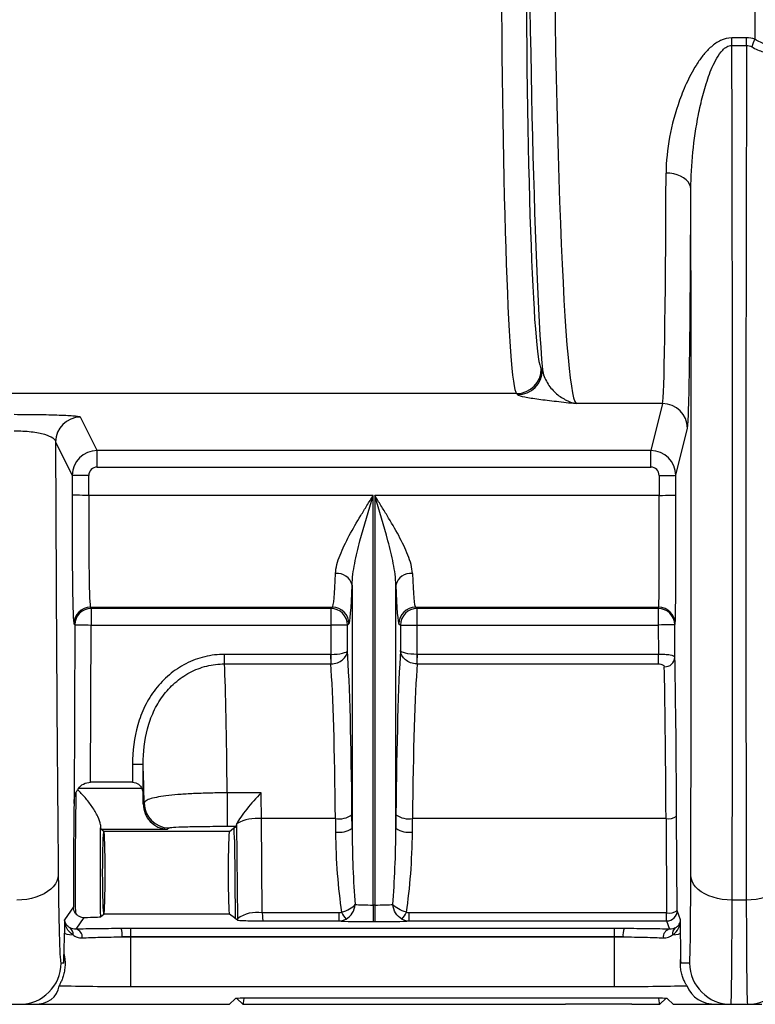
# Model space of a CAD drawing. Units: millimetres. Extents: x 0 to 2446, y 0 to 1540.
# Drawn here: x 233 to 268, y 365 to 412 of the extents above; entities that cross this region are included whole.
import ezdxf

# ---------------------------------------------------------------- set-up
doc = ezdxf.new("R2010")
doc.units = ezdxf.units.MM
doc.header["$LTSCALE"] = 5.5
doc.layers.add('TK1', color=7, linetype='Continuous', lineweight=25)

msp = doc.modelspace()

# ---------------------------------------------------------------- linework, layer by layer
at = {"layer": 'TK1'}
for p, q in [((267.436, 411.317), (266.732, 411.317)), ((266.732, 410.956), (266.732, 411.317)), ((267.436, 410.956), (267.436, 411.317)), ((266.732, 410.956), (267.436, 410.956)), ((257.643, 395.407), (257.592, 395.458)), ((256.402, 394.268), (207.93, 394.268)), ((256.402, 394.268), (256.453, 394.217)), ((263.41, 393.791), (259.259, 393.791)), ((263.41, 393.791), (262.847, 391.535)), ((236.29, 391.535), (235.489, 393.138)), ((264.037, 390.35), (264.601, 392.606)), ((234.298, 391.953), (235.1, 390.349)), ((262.847, 391.535), (236.29, 391.535)), ((236.29, 390.742), (236.29, 391.535)), ((262.847, 390.742), (262.847, 391.535)), ((236.29, 390.742), (262.847, 390.742)), ((235.1, 390.349), (235.096, 389.392)), ((235.89, 389.389), (235.893, 390.347)), ((263.243, 390.347), (263.247, 389.389)), ((264.041, 389.393), (264.037, 390.35)), ((249.534, 389.389), (235.89, 389.389)), ((249.534, 369.756), (249.534, 389.389)), ((263.247, 389.389), (249.603, 389.389)), ((249.603, 389.389), (249.603, 369.756)), ((248.518, 385.092), (248.518, 373.44)), ((250.619, 373.44), (250.619, 385.092)), ((235.972, 384.025), (247.577, 384.025)), ((236.009, 383.97), (235.972, 384.025)), ((247.502, 383.97), (236.009, 383.97)), ((236.009, 383.97), (236.009, 383.176)), ((247.577, 384.025), (247.502, 383.97)), ((247.502, 383.97), (247.502, 383.176)), ((251.56, 384.025), (263.219, 384.025)), ((251.635, 383.97), (251.56, 384.025)), ((263.2, 383.97), (251.635, 383.97)), ((251.635, 383.176), (251.635, 383.97)), ((263.219, 384.025), (263.2, 383.97)), ((263.2, 383.97), (263.2, 383.176)), ((235.179, 383.235), (235.216, 383.179)), ((235.216, 383.179), (235.184, 374.629)), ((235.981, 375.638), (236.009, 383.176)), ((236.009, 383.176), (247.502, 383.176)), ((247.502, 383.176), (247.502, 381.77)), ((248.295, 383.176), (247.502, 383.176)), ((248.295, 383.176), (248.37, 383.232)), ((248.295, 381.947), (248.295, 383.176)), ((250.767, 383.232), (250.842, 383.176)), ((250.842, 383.176), (250.842, 381.947)), ((250.842, 383.176), (251.635, 383.176)), ((251.635, 381.77), (251.635, 383.176)), ((251.635, 383.176), (263.2, 383.176)), ((263.2, 383.176), (263.206, 381.769)), ((263.994, 383.179), (264.013, 383.235)), ((264, 381.629), (263.994, 383.179)), ((242.402, 381.312), (242.402, 381.769)), ((247.497, 381.769), (242.402, 381.769)), ((247.497, 381.769), (247.497, 381.312)), ((251.64, 381.312), (251.64, 381.769)), ((263.206, 381.769), (251.64, 381.769)), ((263.206, 381.312), (263.206, 381.769)), ((242.402, 381.312), (247.497, 381.312)), ((251.64, 381.312), (263.206, 381.312)), ((238.498, 376.498), (237.99, 376.498)), ((237.99, 376.498), (237.99, 375.638)), ((238.498, 374.921), (238.498, 376.498)), ((237.99, 375.638), (235.981, 375.638)), ((238.436, 375.343), (235.39, 375.343)), ((244.159, 375.131), (242.527, 375.131)), ((242.527, 375.131), (242.527, 373.531)), ((238.547, 374.645), (238.5, 374.609)), ((244.209, 369.38), (244.171, 373.898)), ((247.72, 373.898), (244.171, 373.898)), ((247.72, 373.898), (247.725, 373.255)), ((248.518, 373.44), (248.513, 374.084)), ((250.624, 374.084), (250.619, 373.44)), ((251.412, 373.255), (251.417, 373.898)), ((263.576, 373.898), (251.417, 373.898)), ((263.576, 373.898), (263.604, 369.38)), ((264.112, 369.501), (264.084, 374.019)), ((236.61, 373.286), (236.472, 373.389)), ((236.472, 373.389), (239.65, 373.389)), ((236.608, 373.284), (236.61, 373.286)), ((236.612, 373.284), (236.61, 373.286)), ((242.64, 373.284), (236.612, 373.284)), ((239.65, 373.389), (239.737, 373.455)), ((242.527, 373.531), (242.969, 373.531)), ((242.64, 373.284), (242.839, 373.434)), ((242.868, 373.455), (242.969, 373.531)), ((242.981, 373.593), (243.019, 369.102)), ((242.873, 372.89), (242.905, 369.118)), ((267.423, 369.991), (266.745, 369.991)), ((235.152, 369.666), (234.733, 369.045)), ((249.534, 369.756), (249.534, 368.963)), ((249.603, 369.756), (249.534, 369.756)), ((249.603, 369.756), (249.603, 368.963)), ((264.268, 369.045), (264.112, 369.501)), ((234.733, 369.045), (234.731, 368.411)), ((235.283, 368.597), (235.664, 369.162)), ((236.446, 369.192), (236.61, 369.315)), ((236.61, 369.315), (236.608, 369.317)), ((236.612, 369.317), (236.61, 369.315)), ((242.64, 369.317), (236.612, 369.317)), ((242.877, 369.139), (242.64, 369.317)), ((243.019, 369.032), (242.905, 369.118)), ((247.875, 369.38), (244.209, 369.38)), ((247.875, 369.38), (247.875, 368.991)), ((251.262, 368.991), (251.262, 369.38)), ((263.604, 369.38), (251.262, 369.38)), ((263.604, 368.991), (263.604, 369.38)), ((264.271, 368.412), (264.268, 369.045)), ((261.097, 368.627), (237.904, 368.627)), ((237.904, 368.23), (237.904, 368.627)), ((244.265, 368.991), (247.875, 368.991)), ((249.534, 368.963), (249.603, 368.963)), ((251.262, 368.991), (263.604, 368.991)), ((261.097, 368.23), (261.097, 368.627)), ((263.604, 368.991), (263.739, 368.597)), ((237.904, 368.229), (237.904, 368.23)), ((237.904, 368.23), (261.097, 368.23)), ((237.904, 365.849), (237.904, 368.229)), ((261.097, 368.229), (237.904, 368.229)), ((261.097, 368.23), (261.097, 368.229)), ((261.097, 365.849), (261.097, 368.229)), ((234.69, 366.974), (234.561, 366.974)), ((264.703, 366.974), (264.294, 366.974)), ((237.904, 365.849), (261.097, 365.849)), ((242.642, 364.998), (242.91, 365.266)), ((242.997, 365.278), (243.277, 364.998)), ((262.852, 365.293), (243.704, 365.293)), ((263.559, 365.278), (263.28, 364.998)), ((263.915, 364.998), (263.647, 365.266)), ((231.752, 364.998), (232.577, 364.998)), ((232.577, 364.998), (233.265, 364.998)), ((233.265, 364.998), (242.642, 364.998)), ((243.277, 364.998), (258.755, 364.998)), ((261.93, 364.998), (258.755, 364.998)), ((261.93, 364.998), (263.28, 364.998)), ((263.915, 364.998), (265.996, 364.998)), ((265.996, 364.998), (266.687, 364.998)), ((266.687, 364.998), (267.482, 364.998)), ((267.482, 364.998), (268.173, 364.998))]:
    msp.add_line(p, q, dxfattribs=at)
at = {"layer": 'TK1', "flags": 128}
for points in [[(264.766, 404.066), (264.75, 404.186), (264.705, 404.304), (264.633, 404.416), (264.535, 404.519), (264.413, 404.61), (264.271, 404.689), (264.113, 404.752), (263.941, 404.799), (263.76, 404.827), (263.575, 404.837)], [(235.893, 390.347), (235.74, 390.347), (235.593, 390.348), (235.457, 390.348), (235.337, 390.349), (235.238, 390.349), (235.164, 390.349), (235.117, 390.349), (235.1, 390.349)], [(263.243, 390.347), (263.397, 390.347), (263.545, 390.348), (263.682, 390.348), (263.802, 390.349), (263.901, 390.349), (263.975, 390.349), (264.021, 390.35), (264.037, 390.35)], [(235.89, 389.389), (235.737, 389.39), (235.589, 389.39), (235.453, 389.391), (235.334, 389.391), (235.235, 389.392), (235.161, 389.392), (235.114, 389.392), (235.096, 389.392)], [(263.247, 389.389), (263.401, 389.39), (263.549, 389.391), (263.686, 389.391), (263.806, 389.392), (263.905, 389.392), (263.978, 389.392), (264.024, 389.392), (264.041, 389.393)], [(235.216, 383.179), (235.233, 383.179), (235.28, 383.179), (235.354, 383.179), (235.453, 383.178), (235.573, 383.178), (235.709, 383.177), (235.856, 383.177), (236.009, 383.176)], [(263.994, 383.179), (263.978, 383.179), (263.932, 383.179), (263.858, 383.179), (263.759, 383.178), (263.639, 383.178), (263.502, 383.177), (263.354, 383.177), (263.2, 383.176)], [(247.512, 381.313), (247.511, 381.348), (247.51, 381.392), (247.509, 381.443), (247.508, 381.5), (247.507, 381.563), (247.505, 381.629), (247.504, 381.699), (247.502, 381.77)], [(251.635, 381.77), (251.633, 381.699), (251.632, 381.629), (251.63, 381.563), (251.629, 381.5), (251.628, 381.443), (251.627, 381.392), (251.626, 381.348), (251.625, 381.313)], [(234.427, 371.188), (234.409, 371.044), (234.362, 370.903), (234.289, 370.766), (234.189, 370.635), (234.064, 370.511), (233.916, 370.398), (233.747, 370.296), (233.56, 370.207), (233.356, 370.132), (233.14, 370.072), (232.913, 370.029), (232.68, 370.001), (232.443, 369.991)], [(266.745, 369.991), (266.508, 370.001), (266.273, 370.027), (266.046, 370.07), (265.829, 370.129), (265.624, 370.204), (265.436, 370.293), (265.267, 370.395), (265.119, 370.508), (264.995, 370.632), (264.896, 370.763), (264.823, 370.901), (264.778, 371.043), (264.762, 371.187)], [(269.407, 371.187), (269.39, 371.043), (269.346, 370.901), (269.273, 370.763), (269.174, 370.632), (269.049, 370.508), (268.901, 370.395), (268.732, 370.293), (268.544, 370.204), (268.34, 370.129), (268.123, 370.07), (267.895, 370.027), (267.661, 370.001), (267.423, 369.991)]]:
    msp.add_lwpolyline(points, dxfattribs=at)
at = {"layer": 'TK1'}
for centre, radius, start, end in [((273.696, 408.653), 6.416, 156.1209, 159.6237), ((256.401, 395.46), 1.192, 270.0803, 359.9201), ((256.452, 395.409), 1.192, 270.0805, 359.9195), ((263.41, 392.6), 1.191, 0.2702, 89.995), ((235.489, 391.947), 1.191, 90.028, 179.7309), ((247.809, 384.921), 0.729, 13.5467, 96.6175), ((251.328, 384.921), 0.73, 83.3829, 166.4524), ((235.973, 383.231), 0.794, 90.0243, 179.7494), ((236.01, 383.176), 0.794, 90.0249, 179.7498), ((247.501, 383.175), 0.794, 0.0545, 89.9299), ((247.576, 383.231), 0.794, 0.0539, 89.9316), ((251.561, 383.231), 0.794, 90.0682, 179.9469), ((251.636, 383.175), 0.794, 90.0699, 179.9463), ((263.2, 383.176), 0.794, 0.2562, 89.9929), ((263.219, 383.232), 0.794, 0.2566, 89.994), ((263.517, 381.66), 0.485, 267.1093, 356.328), ((239.739, 374.646), 1.191, 180.0525, 269.9324), ((243.962, 371.919), 1.99, 83.9837, 118.9343), ((247.89, 374.959), 1.075, 260.8754, 305.4202), ((251.247, 374.959), 1.075, 234.5802, 279.1244), ((263.691, 374.544), 0.656, 259.9067, 306.8157), ((247.895, 374.316), 1.075, 260.8739, 305.4217), ((251.242, 374.316), 1.075, 234.5791, 279.1256), ((263.604, 369.499), 0.508, 270.0071, 0.2077), ((263.719, 370.026), 0.656, 259.9067, 306.8157), ((243.941, 367.839), 1.564, 80.16, 126.1361), ((249.349, 370.042), 1.474, 205.249, 220.5184), ((249.788, 370.042), 1.474, 319.4802, 334.7542), ((234.801, 368.382), 0.34, 349.5394, 54.0913), ((235.207, 368.235), 0.37, 351.7747, 78.2102), ((236.639, 368.321), 0.861, 353.9124, 20.7769), ((262.355, 368.321), 0.846, 158.8198, 186.1975), ((263.813, 368.234), 0.37, 101.4962, 188.148), ((264.217, 368.382), 0.34, 125.8361, 190.2855), ((232.577, 366.982), 1.984, 270.0041, 359.7898), ((266.687, 366.982), 1.984, 180.2315, 269.9988), ((267.482, 366.982), 1.984, 270.0012, 359.7685)]:
    msp.add_arc(centre, radius, start, end, dxfattribs=at)
for centre, major_axis, ratio, start_param, end_param in [((258.109, 425.522), (0, 32.941), 0.034921, 1.570796, 2.724359), ((259.299, 425.522), (0, 31.75), 0.03623, 1.570796, 3.106686), ((268.124, 425.522), (0.122, 31.75), 0.008425, 1.570829, 2.037044), ((256.429, 417.114), (0, 22.86), 0.033102, 1.570796, 3.106686), ((257.619, 417.114), (0, 21.669), 0.034921, 1.570796, 3.106686), ((265.922, 423.745), (-0.351, 88.582), 0.00867, 4.06029, 4.567471), ((268.247, 423.745), (0.351, 88.582), 0.00867, 1.715714, 2.222895), ((263.267, 425.522), (-0.134, 31.75), 0.009201, 3.176461, 4.0028), ((264.457, 425.527), (-0.134, 32.941), 0.008868, 3.176463, 4.002802), ((263.938, 423.737), (-0.351, 86.598), 0.008868, 4.060289, 4.483195), ((235.834, 423.738), (0.325, 86.598), 0.017586, 1.946688, 2.222927), ((236.29, 390.345), (1.065, 0.532), 0.999746, 1.107575, 2.674008), ((262.846, 390.345), (1.155, -0.289), 0.999784, 0.2491, 1.815533), ((236.29, 390.345), (-0.178, 0.355), 0.999239, 5.819964, 7.386397), ((262.846, 390.345), (-0.096, -0.385), 0.999353, 1.819896, 3.386329), ((235.205, 389.392), (0.023, 6.159), 0.017586, 1.570862, 3.115479), ((235.998, 389.389), (0.023, 5.366), 0.020187, 1.570883, 3.1155), ((263.193, 389.389), (-0.025, 5.366), 0.01018, 3.167725, 4.712342), ((263.986, 389.393), (-0.025, 6.159), 0.008868, 3.167737, 4.712353), ((247.571, 389.389), (0, 5.366), 0.040087, 3.167773, 3.940278), ((251.566, 389.389), (0, 5.366), 0.040087, 2.342907, 3.115413), ((248.364, 389.389), (0, 6.16), 0.034921, 3.167773, 3.940278), ((250.773, 389.389), (0, 6.16), 0.034921, 2.342907, 3.115413), ((248.108, 371.301), (0, 11.922), 0.034921, 4.948008, 5.816345), ((251.029, 371.301), (0, 11.922), 0.034921, 0.46684, 1.335177), ((242.293, 371.301), (0, 11.128), 0.022467, 5.063759, 5.831411), ((247.315, 371.301), (0, 11.128), 0.037412, 4.948008, 5.831411), ((251.822, 371.301), (0, 11.128), 0.037412, 0.451774, 1.335177), ((263.995, 371.303), (-0.047, 11.636), 0.008868, 4.947972, 5.804139), ((263.487, 371.301), (-0.047, 11.128), 0.009273, 4.947969, 5.804136), ((238.326, 371.301), (0, 7.16), 0.034921, 5.198419, 5.524852), ((235.418, 371.301), (0, 6.302), 0.028324, 0.915281, 1.881974), ((238.458, 374.579), (0, 1.191), 0.034921, 4.737655, 5.003325), ((243.833, 371.301), (0, 11.128), 0.031185, 4.948008, 5.063759), ((235.265, 371.301), (0.024, 6.302), 0.017586, 1.014479, 1.833224), ((239.65, 374.579), (-0.378, 1.134), 0.957304, 1.236684, 2.806566), ((236.608, 371.301), (0, 5.112), 0.034921, 1.103299, 1.995883), ((236.473, 374.579), (0, 1.191), 0.034921, 2.530511, 3.115413), ((236.61, 371.301), (0, 1.984), 0.034921, 0.02618, 3.115413), ((236.61, 371.301), (0, 1.984), 0.034921, 3.167773, 6.257005), ((242.642, 371.301), (0, 1.984), 0.034921, 0.02618, 3.115413), ((242.642, 371.301), (0, 6.81), 0.034921, 4.948008, 5.034233), ((242.968, 374.721), (0, 1.191), 0.034921, 3.167773, 3.467121), ((249.534, 373.703), (0, 7.538), 0.134781, 1.605703, 2.118387), ((249.603, 373.703), (0, 7.538), 0.134781, 4.164798, 4.677482), ((249.534, 373.518), (0, 7.538), 0.240079, 1.605703, 2.14669), ((249.603, 373.518), (0, 7.538), 0.240079, 4.136495, 4.677482), ((234.601, 377.691), (0.04, 10.716), 0.017586, 2.222927, 3.141659), ((264.66, 377.69), (-0.043, 10.716), 0.008868, 3.590033, 4.060289), ((266.643, 377.698), (-0.043, 12.7), 0.007483, 3.141567, 4.060299), ((267.525, 377.698), (0.043, 12.7), 0.007483, 2.222886, 3.141618), ((249.534, 369.804), (1.016, 0), 0.046644, 3.689183, 4.712389), ((249.603, 369.804), (1.016, 0), 0.046644, 4.712389, 5.735595), ((243.67, 369.14), (0.794, 0), 0.027099, 3.17772, 3.408458), ((243.076, 369.499), (0, 1.699), 0.034921, 1.806416, 1.849001), ((244.266, 369.499), (0, 0.508), 0.116766, 1.806416, 3.115413), ((237.904, 368.534), (3.572, 0), 0.026186, 1.570698, 1.699968), ((249.534, 369.01), (1.81, 0), 0.026186, 3.552582, 4.712389), ((249.603, 369.01), (1.81, 0), 0.026186, 4.712389, 5.872196), ((261.097, 368.534), (3.572, 0), 0.026186, 1.438994, 1.570903), ((237.905, 368.423), (3.175, 0.009), 0.061109, 3.158774, 3.651821), ((237.905, 368.423), (3.175, 0.009), 0.061109, 4.582716, 4.711986), ((237.904, 368.137), (3.175, 0.002), 0.029459, 1.570672, 1.699942), ((261.097, 368.137), (3.175, -0.002), 0.029459, 1.439022, 1.570931), ((261.096, 368.423), (3.175, -0.01), 0.061109, 4.712824, 4.844733), ((261.096, 368.423), (3.175, -0.01), 0.061109, 5.783387, 6.274753), ((264.66, 377.69), (-0.043, 10.716), 0.008868, 3.141557, 3.590033), ((232.266, 366.982), (2.008, -1.564), 0.60751, 5.620961, 6.609298), ((237.905, 366.043), (5.556, 0), 0.034921, 4.046442, 4.712258), ((261.096, 366.043), (5.556, 0), 0.03492, 4.712531, 5.386831), ((266.5, 366.982), (1.69, 1.488), 0.776251, 2.874963, 3.863917), ((243.703, 365.265), (0.794, 0), 0.035613, 1.569136, 3.10599), ((243.277, 371.301), (0, 6.302), 0.034921, 3.141593, 3.447111), ((262.854, 365.265), (0.794, 0), 0.035613, 0.035602, 1.572457), ((263.28, 371.301), (0, 6.302), 0.034921, 2.836074, 3.141593)]:
    msp.add_ellipse(centre, major_axis=major_axis, ratio=ratio, start_param=start_param, end_param=end_param, dxfattribs=at)
for points, knots in [([(266.732, 411.317), (266.543, 411.317), (266.358, 411.268), (266.03, 411.114), (265.881, 411.009), (265.614, 410.777), (265.493, 410.648), (265.274, 410.383), (265.174, 410.245), (264.896, 409.823), (264.738, 409.528), (264.457, 408.935), (264.335, 408.634), (264.013, 407.737), (263.856, 407.145), (263.638, 405.978), (263.577, 405.403), (263.575, 404.837)], [0, 0, 0, 0, 0.0625, 0.0625, 0.125, 0.125, 0.1875, 0.1875, 0.25, 0.25, 0.375, 0.375, 0.5, 0.5, 0.75, 0.75, 1, 1, 1, 1]), ([(269.385, 410.653), (269.349, 410.669), (269.283, 410.688), (269.096, 410.74), (268.977, 410.773), (268.694, 410.861), (268.533, 410.915), (268.189, 411.057), (268.008, 411.143), (267.83, 411.25)], [0, 0, 0, 0, 0.25, 0.25, 0.5, 0.5, 0.75, 0.75, 1, 1, 1, 1]), ([(264.766, 404.066), (264.767, 404.65), (264.8, 405.241), (264.923, 406.432), (265.011, 407.033), (265.192, 407.942), (265.261, 408.247), (265.42, 408.855), (265.51, 409.158), (265.722, 409.758), (265.843, 410.055), (266.086, 410.477), (266.178, 410.614), (266.351, 410.792), (266.415, 410.846), (266.562, 410.929), (266.646, 410.956), (266.732, 410.956)], [0, 0, 0, 0, 0.25, 0.25, 0.5, 0.5, 0.625, 0.625, 0.75, 0.75, 0.875, 0.875, 0.9375, 0.9375, 0.96875, 0.96875, 1, 1, 1, 1]), ([(267.682, 410.886), (267.868, 410.781), (268.058, 410.699), (268.429, 410.579), (268.604, 410.541), (268.92, 410.501), (269.054, 410.499), (269.267, 410.521), (269.341, 410.544), (269.382, 410.573)], [0, 0, 0, 0, 0.25, 0.25, 0.5, 0.5, 0.75, 0.75, 1, 1, 1, 1]), ([(257.643, 395.407), (257.679, 395.182), (257.764, 394.976), (257.984, 394.609), (258.119, 394.448), (258.415, 394.174), (258.577, 394.062), (258.912, 393.888), (259.086, 393.827), (259.259, 393.791)], [0, 0, 0, 0, 0.25, 0.25, 0.5, 0.5, 0.75, 0.75, 1, 1, 1, 1]), ([(256.453, 394.217), (256.49, 394.18), (256.619, 394.144), (256.978, 394.072), (257.21, 394.037), (257.731, 393.966), (258.021, 393.931), (258.626, 393.861), (258.943, 393.826), (259.259, 393.791)], [0, 0, 0, 0, 0.25, 0.25, 0.5, 0.5, 0.75, 0.75, 1, 1, 1, 1]), ([(235.489, 393.138), (235.481, 393.153), (235.401, 393.168), (235.171, 393.189), (235.078, 393.196), (234.857, 393.209), (234.729, 393.215), (234.441, 393.226), (234.283, 393.231), (233.942, 393.24), (233.755, 393.244), (233.365, 393.25), (233.163, 393.253), (232.745, 393.256), (232.528, 393.257), (232.311, 393.257)], [0, 0, 0, 0, 0.25, 0.25, 0.375, 0.375, 0.5, 0.5, 0.625, 0.625, 0.75, 0.75, 0.875, 0.875, 1, 1, 1, 1]), ([(232.311, 392.487), (232.455, 392.487), (232.599, 392.482), (232.873, 392.466), (233.004, 392.454), (233.255, 392.424), (233.372, 392.405), (233.585, 392.364), (233.682, 392.34), (233.944, 392.264), (234.072, 392.207), (234.249, 392.083), (234.294, 392.019), (234.298, 391.953)], [0, 0, 0, 0, 0.125, 0.125, 0.25, 0.25, 0.375, 0.375, 0.5, 0.5, 0.75, 0.75, 1, 1, 1, 1]), ([(247.725, 385.646), (247.736, 385.923), (247.82, 386.216), (248.061, 386.832), (248.214, 387.143), (248.554, 387.776), (248.743, 388.1), (249.034, 388.582), (249.133, 388.743), (249.332, 389.065), (249.433, 389.228), (249.534, 389.389)], [0, 0, 0, 0, 0.25, 0.25, 0.5, 0.5, 0.75, 0.75, 0.875, 0.875, 1, 1, 1, 1]), ([(248.518, 385.092), (248.525, 385.429), (248.576, 385.777), (248.714, 386.487), (248.801, 386.845), (249.087, 387.928), (249.312, 388.66), (249.534, 389.389)], [0, 0, 0, 0, 0.25, 0.25, 0.5, 0.5, 1, 1, 1, 1]), ([(251.412, 385.646), (251.401, 385.923), (251.317, 386.216), (251.076, 386.832), (250.923, 387.143), (250.583, 387.776), (250.394, 388.1), (250.103, 388.582), (250.004, 388.743), (249.805, 389.065), (249.704, 389.228), (249.603, 389.389)], [0, 0, 0, 0, 0.25, 0.25, 0.5, 0.5, 0.75, 0.75, 0.875, 0.875, 1, 1, 1, 1]), ([(250.619, 385.092), (250.612, 385.429), (250.561, 385.777), (250.423, 386.487), (250.336, 386.845), (250.05, 387.928), (249.825, 388.66), (249.603, 389.389)], [0, 0, 0, 0, 0.25, 0.25, 0.5, 0.5, 1, 1, 1, 1]), ([(242.402, 381.769), (242.079, 381.769), (241.762, 381.731), (241.142, 381.581), (240.837, 381.467), (240.269, 381.177), (240.001, 380.998), (239.51, 380.584), (239.29, 380.353), (238.899, 379.847), (238.728, 379.571), (238.446, 378.999), (238.331, 378.699), (238.063, 377.773), (237.99, 377.141), (237.99, 376.498)], [0, 0, 0, 0, 0.125, 0.125, 0.25, 0.25, 0.375, 0.375, 0.5, 0.5, 0.625, 0.625, 0.75, 0.75, 1, 1, 1, 1]), ([(247.502, 381.77), (247.71, 381.771), (247.912, 381.792), (248.202, 381.858), (248.288, 381.903), (248.295, 381.947)], [0, 0, 0, 0, 0.5, 0.5, 1, 1, 1, 1]), ([(247.512, 381.313), (247.719, 381.319), (247.921, 381.392), (248.207, 381.627), (248.291, 381.788), (248.295, 381.947)], [0, 0, 0, 0, 0.5, 0.5, 1, 1, 1, 1]), ([(251.625, 381.313), (251.418, 381.319), (251.216, 381.392), (250.93, 381.627), (250.846, 381.788), (250.842, 381.947)], [0, 0, 0, 0, 0.5, 0.5, 1, 1, 1, 1]), ([(251.635, 381.77), (251.427, 381.771), (251.225, 381.792), (250.935, 381.858), (250.849, 381.903), (250.842, 381.947)], [0, 0, 0, 0, 0.5, 0.5, 1, 1, 1, 1]), ([(264, 381.629), (263.998, 381.668), (263.915, 381.704), (263.694, 381.743), (263.607, 381.753), (263.415, 381.766), (263.311, 381.77), (263.206, 381.769)], [0, 0, 0, 0, 0.5, 0.5, 0.75, 0.75, 1, 1, 1, 1]), ([(238.498, 376.498), (238.497, 377.077), (238.555, 377.649), (238.78, 378.488), (238.878, 378.761), (239.122, 379.283), (239.269, 379.535), (239.612, 380.001), (239.806, 380.214), (240.242, 380.596), (240.482, 380.762), (240.99, 381.032), (241.265, 381.138), (241.824, 381.277), (242.11, 381.313), (242.402, 381.312)], [0, 0, 0, 0, 0.25, 0.25, 0.375, 0.375, 0.5, 0.5, 0.625, 0.625, 0.75, 0.75, 0.875, 0.875, 1, 1, 1, 1]), ([(263.206, 381.312), (263.284, 381.312), (263.359, 381.297), (263.464, 381.246), (263.492, 381.212), (263.492, 381.176)], [0, 0, 0, 0, 0.5, 0.5, 1, 1, 1, 1]), ([(235.39, 375.343), (235.452, 375.425), (235.532, 375.499), (235.735, 375.606), (235.855, 375.638), (235.981, 375.638)], [0, 0, 0, 0, 0.5, 0.5, 1, 1, 1, 1]), ([(237.99, 375.638), (238.098, 375.638), (238.198, 375.601), (238.348, 375.491), (238.4, 375.42), (238.436, 375.343)], [0, 0, 0, 0, 0.5, 0.5, 1, 1, 1, 1]), ([(236.449, 373.604), (236.444, 373.712), (236.395, 373.853), (236.287, 374.079), (236.244, 374.157), (236.153, 374.311), (236.103, 374.388), (235.945, 374.62), (235.832, 374.766), (235.595, 375.042), (235.473, 375.169), (235.35, 375.282)], [0, 0, 0, 0, 0.25, 0.25, 0.375, 0.375, 0.5, 0.5, 0.75, 0.75, 1, 1, 1, 1]), ([(242.527, 375.131), (242.264, 375.13), (242.001, 375.127), (241.491, 375.116), (241.244, 375.108), (240.764, 375.087), (240.533, 375.074), (240.107, 375.043), (239.909, 375.025), (239.544, 374.984), (239.38, 374.962), (239.097, 374.911), (238.976, 374.884), (238.775, 374.824), (238.697, 374.791), (238.588, 374.722), (238.556, 374.685), (238.547, 374.645)], [0, 0, 0, 0, 0.125, 0.125, 0.25, 0.25, 0.375, 0.375, 0.5, 0.5, 0.625, 0.625, 0.75, 0.75, 0.875, 0.875, 1, 1, 1, 1]), ([(244.159, 375.131), (243.921, 374.891), (243.679, 374.62), (243.36, 374.223), (243.26, 374.092), (243.095, 373.85), (243.03, 373.741), (242.999, 373.661)], [0, 0, 0, 0, 0.5, 0.5, 0.75, 0.75, 1, 1, 1, 1]), ([(239.737, 373.455), (239.75, 373.465), (239.822, 373.474), (240.096, 373.492), (240.29, 373.501), (240.672, 373.511), (240.811, 373.515), (241.11, 373.52), (241.273, 373.523), (241.613, 373.527), (241.789, 373.528), (242.152, 373.53), (242.339, 373.531), (242.527, 373.531)], [0, 0, 0, 0, 0.25, 0.25, 0.5, 0.5, 0.625, 0.625, 0.75, 0.75, 0.875, 0.875, 1, 1, 1, 1]), ([(242.868, 373.439), (242.868, 373.439), (242.842, 373.439), (242.841, 373.436), (242.839, 373.434)], [0, 0, 0, 0, 0.001917, 1, 1, 1, 1]), ([(248.016, 369.413), (248.153, 369.45), (248.285, 369.505), (248.511, 369.633), (248.604, 369.706), (248.666, 369.779)], [0, 0, 0, 0, 0.5, 0.5, 1, 1, 1, 1]), ([(248.228, 369.084), (248.35, 369.152), (248.453, 369.253), (248.605, 369.495), (248.652, 369.639), (248.666, 369.779)], [0, 0, 0, 0, 0.5, 0.5, 1, 1, 1, 1]), ([(250.909, 369.084), (250.787, 369.152), (250.683, 369.253), (250.532, 369.496), (250.485, 369.638), (250.471, 369.779)], [0, 0, 0, 0, 0.5, 0.5, 1, 1, 1, 1]), ([(251.121, 369.413), (250.984, 369.45), (250.852, 369.505), (250.627, 369.632), (250.533, 369.706), (250.471, 369.779)], [0, 0, 0, 0, 0.5, 0.5, 1, 1, 1, 1]), ([(235.135, 368.32), (235, 368.406), (234.903, 368.52), (234.771, 368.773), (234.737, 368.909), (234.733, 369.045)], [0, 0, 0, 0, 0.5, 0.5, 1, 1, 1, 1]), ([(235, 368.657), (234.912, 368.703), (234.848, 368.765), (234.761, 368.899), (234.738, 368.972), (234.733, 369.045)], [0, 0, 0, 0, 0.5, 0.5, 1, 1, 1, 1]), ([(235.248, 369.371), (235.297, 369.304), (235.361, 369.251), (235.505, 369.179), (235.585, 369.161), (235.664, 369.162)], [0, 0, 0, 0, 0.5, 0.5, 1, 1, 1, 1]), ([(235.664, 369.162), (235.895, 369.165), (236.09, 369.169), (236.362, 369.18), (236.437, 369.186), (236.446, 369.192)], [0, 0, 0, 0, 0.5, 0.5, 1, 1, 1, 1]), ([(243.019, 369.032), (243.026, 369.028), (243.067, 369.023), (243.21, 369.015), (243.31, 369.011), (243.545, 369.004), (243.678, 369.001), (243.964, 368.996), (244.115, 368.994), (244.265, 368.991)], [0, 0, 0, 0, 0.25, 0.25, 0.5, 0.5, 0.75, 0.75, 1, 1, 1, 1]), ([(263.882, 368.322), (264.014, 368.407), (264.108, 368.521), (264.235, 368.773), (264.267, 368.909), (264.268, 369.045)], [0, 0, 0, 0, 0.5, 0.5, 1, 1, 1, 1]), ([(264.018, 368.658), (264.103, 368.703), (264.163, 368.765), (264.245, 368.899), (264.266, 368.972), (264.268, 369.045)], [0, 0, 0, 0, 0.5, 0.5, 1, 1, 1, 1]), ([(237.444, 368.626), (237.031, 368.625), (236.638, 368.622), (236.083, 368.614), (235.909, 368.611), (235.58, 368.605), (235.425, 368.601), (235.283, 368.597)], [0, 0, 0, 0, 0.5, 0.5, 0.75, 0.75, 1, 1, 1, 1]), ([(263.739, 368.597), (263.597, 368.601), (263.442, 368.604), (263.113, 368.611), (262.938, 368.614), (262.57, 368.619), (262.375, 368.621), (261.978, 368.624), (261.775, 368.626), (261.566, 368.626)], [0, 0, 0, 0, 0.25, 0.25, 0.5, 0.5, 0.75, 0.75, 1, 1, 1, 1]), ([(235.135, 368.32), (235.194, 368.277), (235.26, 368.241), (235.405, 368.191), (235.485, 368.178), (235.573, 368.182)], [0, 0, 0, 0, 0.5, 0.5, 1, 1, 1, 1]), ([(235.573, 368.182), (235.826, 368.195), (236.118, 368.206), (236.777, 368.222), (237.127, 368.227), (237.495, 368.23)], [0, 0, 0, 0, 0.5, 0.5, 1, 1, 1, 1]), ([(261.514, 368.229), (261.699, 368.228), (261.88, 368.226), (262.233, 368.221), (262.406, 368.218), (262.734, 368.209), (262.889, 368.205), (263.182, 368.194), (263.32, 368.188), (263.446, 368.181)], [0, 0, 0, 0, 0.25, 0.25, 0.5, 0.5, 0.75, 0.75, 1, 1, 1, 1]), ([(234.703, 367.378), (234.703, 367.377), (234.717, 367.328), (234.739, 367.196), (234.761, 366.976), (234.747, 366.722), (234.698, 366.464), (234.63, 366.235), (234.554, 366.051), (234.489, 365.929), (234.478, 365.903), (234.473, 365.891)], [0, 0, 0, 0, 0.001831, 0.101443, 0.200933, 0.329608, 0.458903, 0.587754, 0.71582, 0.857925, 1, 1, 1, 1]), ([(264.566, 365.892), (264.559, 365.904), (264.545, 365.929), (264.478, 366.049), (264.399, 366.225), (264.326, 366.441), (264.271, 366.699), (264.26, 366.976), (264.272, 367.179), (264.288, 367.258), (264.289, 367.264)], [0, 0, 0, 0, 0.149946, 0.299923, 0.433836, 0.56833, 0.702565, 0.845761, 0.989171, 1, 1, 1, 1])]:
    msp.add_open_spline(points, degree=3, knots=knots, dxfattribs=at)
for points in [[(267.83, 411.25), (267.703, 411.293), (267.572, 411.317), (267.436, 411.317)], [(267.436, 410.956), (267.524, 410.956), (267.608, 410.929), (267.682, 410.886)], [(247.502, 381.77), (247.5, 381.769), (247.498, 381.769), (247.497, 381.769)], [(251.64, 381.769), (251.639, 381.769), (251.637, 381.769), (251.635, 381.77)], [(247.497, 381.312), (247.502, 381.312), (247.507, 381.313), (247.512, 381.313)], [(251.625, 381.313), (251.63, 381.313), (251.635, 381.312), (251.64, 381.312)], [(235.277, 375.142), (235.297, 375.191), (235.321, 375.238), (235.35, 375.282)], [(235.39, 375.343), (235.375, 375.324), (235.362, 375.303), (235.35, 375.282)], [(238.436, 375.343), (238.49, 375.224), (238.497, 375.078), (238.498, 374.921)], [(235.184, 374.629), (235.186, 374.81), (235.211, 374.981), (235.277, 375.142)], [(242.981, 373.593), (242.983, 373.612), (242.989, 373.635), (242.999, 373.661)], [(235.248, 369.371), (235.186, 369.457), (235.152, 369.56), (235.152, 369.666)], [(248.016, 369.413), (247.972, 369.391), (247.924, 369.38), (247.875, 369.38)], [(247.875, 368.991), (248, 368.992), (248.12, 369.023), (248.228, 369.084)], [(250.909, 369.084), (251.017, 369.023), (251.137, 368.992), (251.262, 368.991)], [(251.262, 369.38), (251.213, 369.38), (251.165, 369.391), (251.121, 369.413)], [(235.283, 368.597), (235.166, 368.591), (235.075, 368.619), (235, 368.657)], [(264.018, 368.658), (263.944, 368.619), (263.855, 368.591), (263.739, 368.597)], [(234.69, 366.974), (234.704, 367.387), (234.718, 367.899), (234.731, 368.411)], [(263.446, 368.181), (263.622, 368.172), (263.766, 368.233), (263.882, 368.322)], [(264.294, 366.974), (264.286, 367.386), (264.279, 367.9), (264.271, 368.412)]]:
    msp.add_open_spline(points, degree=3, dxfattribs=at)

doc.saveas('drawing.dxf')
